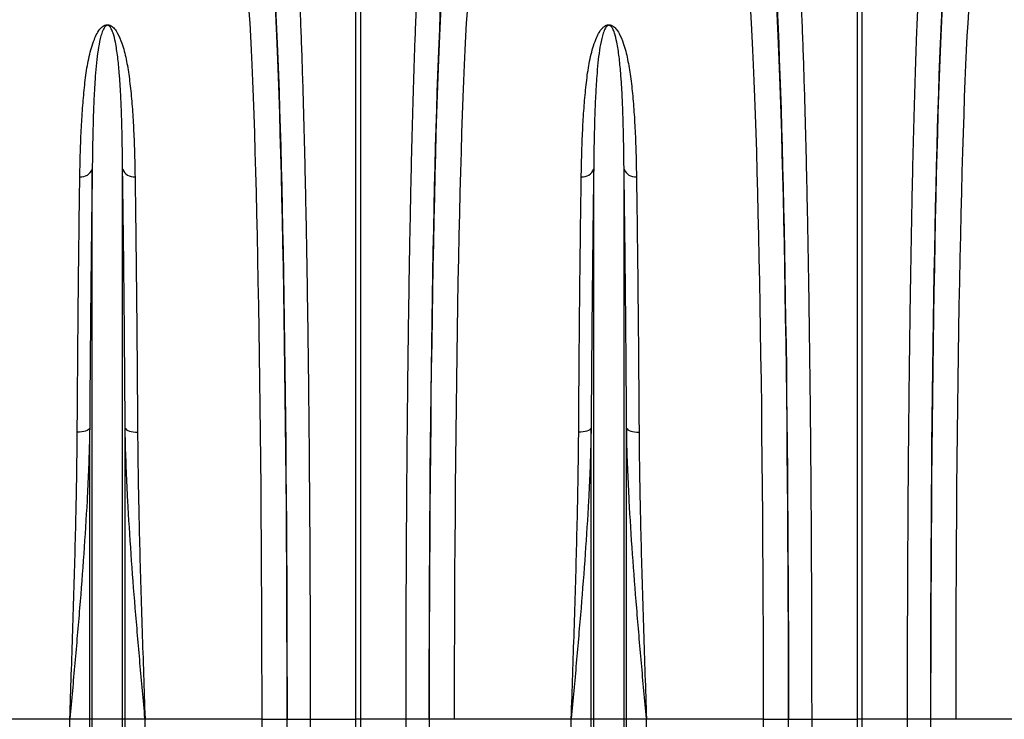
# Model space of a CAD drawing. Units: millimetres. Extents: x -1561 to 15378, y -3225 to 1194.
# Drawn here: x 486 to 876, y -1016 to -738 of the extents above; entities that cross this region are included whole.
import ezdxf

# ---------------------------------------------------------------- set-up
doc = ezdxf.new("R2010")
doc.units = ezdxf.units.MM
doc.layers.add('ACO 10', color=10, linetype='Continuous')

# ---------------------------------------------------------------- blocks, each defined once
blk = doc.blocks.new('900view')
at = {"layer": 'ACO 10', "linetype": 'Continuous'}
for p, q in [((536.4462, 151.7314), (536.4462, 447.1601)), ((538.1807, 447.1601), (538.1807, 151.7314)), ((735.4512, 151.7314), (735.4512, 447.1601)), ((737.1856, 447.1601), (737.1856, 151.7314)), ((431.7942, 151.7314), (431.7942, 370.1987)), ((443.8278, 151.7314), (443.8278, 370.1987)), ((630.7991, 151.7314), (630.7991, 370.1987)), ((642.8327, 151.7314), (642.8327, 370.1987)), ((430.7689, 151.7314), (430.7689, 267.3319)), ((444.853, 151.7314), (444.853, 267.3319)), ((629.7739, 151.7314), (629.7739, 267.3319)), ((643.8579, 151.7314), (643.8579, 267.3319)), ((422.8781, 151.7314), (376.4499, 151.7314)), ((430.7689, 151.7314), (422.8781, 151.7314)), ((422.8781, -240.735), (422.8781, 151.7314)), ((431.7942, 151.7314), (430.7689, 151.7314)), ((430.7689, -393.3114), (430.7689, 151.7314)), ((431.7942, -397.9422), (431.7942, 151.7314)), ((443.8278, 151.7314), (431.7942, 151.7314)), ((443.8278, -397.9422), (443.8278, 151.7314)), ((444.853, 151.7314), (443.8278, 151.7314)), ((444.853, -393.3114), (444.853, 151.7314)), ((452.7438, 151.7314), (444.853, 151.7314)), ((452.7438, -240.735), (452.7438, 151.7314)), ((499.1721, 151.7314), (452.7438, 151.7314)), ((499.1721, 151.7314), (509.1189, 151.7314)), ((509.2202, 151.7314), (518.2999, 151.7314)), ((518.2999, 151.7314), (536.4462, 151.7314)), ((536.4462, -35.6201), (536.4462, 151.7314)), ((538.1807, 151.7314), (536.4462, 151.7314)), ((556.327, 151.7314), (538.1807, 151.7314)), ((538.1807, 151.7314), (538.1807, -35.6201)), ((565.4066, 151.7314), (556.327, 151.7314)), ((575.4548, 151.7314), (565.508, 151.7314)), ((621.883, 151.7314), (575.4548, 151.7314)), ((629.7739, 151.7314), (621.883, 151.7314)), ((621.883, -240.735), (621.883, 151.7314)), ((629.7739, -393.3114), (629.7739, 151.7314)), ((630.7991, 151.7314), (629.7739, 151.7314)), ((630.7991, -397.9422), (630.7991, 151.7314)), ((642.8327, 151.7314), (630.7991, 151.7314)), ((642.8327, -397.9422), (642.8327, 151.7314)), ((643.8579, 151.7314), (642.8327, 151.7314)), ((643.8579, -393.3114), (643.8579, 151.7314)), ((651.7489, 151.7314), (643.8579, 151.7314)), ((651.7489, -240.735), (651.7489, 151.7314)), ((698.177, 151.7314), (651.7489, 151.7314)), ((698.177, 151.7314), (708.1239, 151.7314)), ((708.2252, 151.7314), (717.3048, 151.7314)), ((717.3048, 151.7314), (735.4512, 151.7314)), ((735.4512, -35.6201), (735.4512, 151.7314)), ((737.1856, 151.7314), (735.4512, 151.7314)), ((755.3319, 151.7314), (737.1856, 151.7314)), ((737.1856, 151.7314), (737.1856, -35.6201)), ((764.4116, 151.7314), (755.3319, 151.7314)), ((774.4598, 151.7314), (764.513, 151.7314)), ((820.888, 151.7314), (774.4598, 151.7314))]:
    blk.add_line(p, q, dxfattribs=at)
at = {"layer": 'ACO 10', "linetype": 'Continuous', "flags": 128}
for points in [[(430.7689, 267.3319), (430.5723, 267.0065), (430.2229, 266.7004), (429.7319, 266.4234), (429.1155, 266.1844), (428.3931, 265.9913), (427.5884, 265.8501), (426.7271, 265.7655), (425.8372, 265.7401)], [(444.853, 267.3319), (445.0497, 267.0065), (445.399, 266.7004), (445.89, 266.4234), (446.5065, 266.1844), (447.2288, 265.9913), (448.0336, 265.8501), (448.8949, 265.7655), (449.7848, 265.7401)], [(629.7739, 267.3319), (629.5772, 267.0065), (629.2279, 266.7004), (628.737, 266.4234), (628.1204, 266.1844), (627.3981, 265.9913), (626.5933, 265.8501), (625.7321, 265.7655), (624.8421, 265.7401)], [(643.8579, 267.3319), (644.0546, 267.0065), (644.404, 266.7004), (644.8949, 266.4234), (645.5114, 266.1844), (646.2338, 265.9913), (647.0385, 265.8501), (647.8998, 265.7655), (648.7897, 265.7401)]]:
    blk.add_lwpolyline(points, dxfattribs=at)
at = {"layer": 'ACO 10', "linetype": 'Continuous'}
for centre, radius, start, end in [((427.4144, 371.8116), 4.6674, 263.20785, 339.783571), ((448.2074, 371.8113), 4.667, 200.213428, 276.793922), ((626.4195, 371.8113), 4.6671, 263.204959, 339.786462), ((647.2125, 371.8115), 4.6673, 200.215599, 276.79298)]:
    blk.add_arc(centre, radius, start, end, dxfattribs=at)
for centre, major_axis, ratio, start_param, end_param in [((500.8853, 151.7314), (0, 314.4279), 0.02618592, 4.71238898, 5.92770366), ((573.7415, 151.7314), (0, 314.4279), 0.02618592, 0.35548165, 1.57079633), ((699.8903, 151.7314), (0, 314.4279), 0.02618592, 4.71238898, 5.92770366), ((772.7465, 151.7314), (0, 314.4279), 0.02618592, 0.35548165, 1.57079633), ((490.9385, 151.7314), (0, 304.4776), 0.02704167, 4.71238898, 5.92770366), ((500.918, 151.7314), (0, 317.0502), 0.02618599, 4.71238898, 5.82784064), ((573.7089, 151.7314), (0, 317.0502), 0.02618599, 0.45534466, 1.57079633), ((583.6884, 151.7314), (0, 304.4776), 0.02704167, 0.35548165, 1.57079633), ((689.9435, 151.7314), (0, 304.4776), 0.02704167, 4.71238898, 5.92770366), ((699.923, 151.7314), (0, 317.0502), 0.02618599, 4.71238898, 5.82784064), ((772.7139, 151.7314), (0, 317.0502), 0.02618599, 0.45534466, 1.57079633), ((782.6934, 151.7314), (0, 304.4776), 0.02704167, 0.35548165, 1.57079633), ((475.3051, 151.7314), (0, 901.4925), 0.02647495, 4.53287431, 4.71238898), ((485.2519, 151.7314), (0, 911.4428), 0.02618592, 4.53287431, 4.71238898), ((589.3749, 151.7314), (0, 911.4428), 0.02618592, 1.57079633, 1.750311), ((674.3101, 151.7314), (0, 901.4925), 0.02647495, 4.53287431, 4.71238898), ((684.2569, 151.7314), (0, 911.4428), 0.02618592, 4.53287431, 4.71238898), ((788.3799, 151.7314), (0, 911.4428), 0.02618592, 1.57079633, 1.750311)]:
    blk.add_ellipse(centre, major_axis=major_axis, ratio=ratio, start_param=start_param, end_param=end_param, dxfattribs=at)
for points, knots in [([(513.6487, 445.3706), (513.7988, 442.3475), (514.1001, 436.2754), (514.534, 425.782), (514.9532, 414.2971), (515.3536, 401.8063), (515.7227, 388.7765), (516.0609, 375.3085), (516.3701, 361.5248), (516.6596, 347.0617), (516.9284, 331.9879), (517.1752, 316.3724), (517.3987, 300.2592), (517.5984, 283.6656), (517.7742, 266.6287), (517.9261, 249.205), (518.053, 231.4763), (518.1544, 213.5251), (518.2249, 196.6365), (518.2694, 180.8895), (518.2951, 166.325), (518.2983, 156.5951), (518.2999, 151.7314)], [0, 0, 0, 0, 0.05459691, 0.1096606, 0.16482848, 0.21999639, 0.27506005, 0.32533602, 0.37577053, 0.42628574, 0.47680089, 0.52723534, 0.57751124, 0.62778559, 0.67821854, 0.72873216, 0.77924579, 0.82967865, 0.87995296, 0.919962, 0.959991, 1, 1, 1, 1]), ([(556.327, 151.7314), (556.33, 158.369), (556.3359, 171.7011), (556.3843, 191.6651), (556.462, 211.5469), (556.5709, 231.2039), (556.7058, 249.9888), (556.864, 267.8745), (557.0425, 284.8665), (557.245, 301.467), (557.4705, 317.5995), (557.7181, 333.1876), (557.9872, 348.178), (558.2778, 362.5333), (558.5888, 376.2424), (558.9195, 389.2682), (559.2678, 401.552), (559.6324, 413.034), (559.9866, 422.9538), (560.3261, 431.4555), (560.6472, 438.7778), (560.8678, 443.1733), (560.9782, 445.3706)], [0, 0, 0, 0, 0.05459697, 0.10966121, 0.16482993, 0.21999861, 0.27506288, 0.32532778, 0.37575106, 0.426255, 0.47675903, 0.52718239, 0.5774473, 0.62771363, 0.67813819, 0.72864346, 0.77914875, 0.82957343, 0.87983974, 0.9198865, 0.95995326, 1, 1, 1, 1]), ([(712.6537, 445.3706), (712.8037, 442.3475), (713.105, 436.2754), (713.5391, 425.782), (713.9581, 414.2971), (714.3585, 401.8063), (714.7277, 388.7765), (715.0659, 375.3085), (715.375, 361.5248), (715.6647, 347.0617), (715.9334, 331.9879), (716.1801, 316.3724), (716.4036, 300.2592), (716.6034, 283.6656), (716.7792, 266.6287), (716.9309, 249.205), (717.0578, 231.4763), (717.1595, 213.5251), (717.2299, 196.6365), (717.2743, 180.8895), (717.3, 166.325), (717.3032, 156.5951), (717.3048, 151.7314)], [0, 0, 0, 0, 0.05459691, 0.10966061, 0.16482848, 0.21999639, 0.27506005, 0.32533603, 0.37577053, 0.42628574, 0.47680089, 0.52723534, 0.57751124, 0.62778559, 0.67821855, 0.72873216, 0.77924579, 0.82967866, 0.87995296, 0.919962, 0.959991, 1, 1, 1, 1]), ([(755.3319, 151.7314), (755.3349, 158.369), (755.3409, 171.7011), (755.3894, 191.6651), (755.4669, 211.5469), (755.5758, 231.2039), (755.7106, 249.9888), (755.8691, 267.8745), (756.0475, 284.8665), (756.2499, 301.467), (756.4754, 317.5995), (756.7231, 333.1876), (756.9922, 348.178), (757.2828, 362.5333), (757.5939, 376.2424), (757.9244, 389.2682), (758.2728, 401.552), (758.6373, 413.034), (758.9915, 422.9538), (759.3312, 431.4555), (759.6522, 438.7778), (759.8728, 443.1733), (759.9831, 445.3706)], [0, 0, 0, 0, 0.054596969, 0.109661211, 0.164829929, 0.219998605, 0.275062878, 0.325327782, 0.375751059, 0.426254997, 0.476759033, 0.527182392, 0.577447305, 0.627713635, 0.678138195, 0.728643457, 0.779148754, 0.829573428, 0.879839738, 0.919886502, 0.959953262, 1, 1, 1, 1]), ([(426.8624, 367.177), (426.9089, 369.7528), (427.0019, 374.9043), (427.2732, 382.9222), (427.6861, 391.2163), (428.3594, 399.6532), (429.202, 407.5813), (430.4213, 414.9731), (432.0583, 420.3513), (433.6036, 424.0597), (434.8728, 425.893), (436.1338, 426.9968), (436.9987, 427.3601), (437.5, 427.4624), (437.9289, 427.4773), (438.3587, 427.423), (438.8451, 427.2796), (439.4451, 426.9772), (440.0445, 426.5126), (440.9767, 425.5471), (442.2989, 423.4769), (443.8736, 419.531), (445.3217, 413.8738), (446.4462, 406.8786), (447.3247, 399.2218), (447.9546, 390.8937), (448.3576, 382.6931), (448.6226, 374.7827), (448.7139, 369.7122), (448.7595, 367.177)], [0, 0, 0, 0, 0.05150506, 0.1030099, 0.16839731, 0.23378373, 0.29987605, 0.36600283, 0.4320163, 0.45702074, 0.48191963, 0.49289603, 0.49651226, 0.49866931, 0.50053482, 0.50238912, 0.50482352, 0.50870548, 0.5152722, 0.52205755, 0.54248897, 0.58330094, 0.64403831, 0.70479593, 0.7693914, 0.83402754, 0.89862807, 0.94931397, 1, 1, 1, 1]), ([(443.8278, 370.1987), (443.8027, 372.6631), (443.7524, 377.5953), (443.6219, 384.4882), (443.4464, 390.9859), (443.2163, 397.0803), (442.92, 402.8851), (442.5084, 408.8271), (441.9267, 414.8003), (441.1507, 420.025), (440.2821, 423.6415), (439.5585, 425.5291), (439.0443, 426.4096), (438.7222, 426.8251), (438.3984, 427.0998), (438.1522, 427.2257), (437.9816, 427.2701), (437.868, 427.285), (437.7591, 427.2855), (437.6411, 427.2705), (437.5277, 427.2408), (437.3159, 427.1565), (436.8558, 426.8225), (436.1793, 425.8207), (435.5262, 424.1621), (434.7429, 421.263), (434.0424, 417.4008), (433.4505, 412.4073), (432.9783, 407.0717), (432.5692, 400.6358), (432.207, 392.4367), (431.9357, 382.1562), (431.828, 374.3342), (431.7947, 370.2565), (431.7942, 370.1987)], [0, 0, 0, 0, 0.05149218, 0.10305489, 0.15193379, 0.20081249, 0.24993855, 0.29906438, 0.35990206, 0.42087827, 0.4613276, 0.4812164, 0.48764438, 0.49361764, 0.49684977, 0.4985985, 0.49927008, 0.49971487, 0.50027067, 0.50076665, 0.50144221, 0.50217914, 0.5050313, 0.51503565, 0.53940686, 0.56391156, 0.61349628, 0.66308755, 0.71299108, 0.76289508, 0.83296407, 0.91573721, 0.99880551, 1, 1, 1, 1]), ([(625.8673, 367.177), (625.9138, 369.7528), (626.0068, 374.9043), (626.2783, 382.9222), (626.6909, 391.2163), (627.3645, 399.6532), (628.2071, 407.5813), (629.4262, 414.9731), (631.0633, 420.3513), (632.6086, 424.0597), (633.8778, 425.893), (635.1388, 426.9968), (636.0036, 427.3601), (636.5049, 427.4624), (636.9339, 427.4773), (637.3637, 427.423), (637.8501, 427.2796), (638.4502, 426.9772), (639.0495, 426.5126), (639.9818, 425.5471), (641.3037, 423.4769), (642.8788, 419.531), (644.3265, 413.8738), (645.4513, 406.8786), (646.3297, 399.2218), (646.9597, 390.8937), (647.3626, 382.6931), (647.6276, 374.7827), (647.7189, 369.7122), (647.7645, 367.177)], [0, 0, 0, 0, 0.051505058, 0.103009902, 0.168397284, 0.233783724, 0.299876034, 0.366002752, 0.432016305, 0.457020742, 0.481919619, 0.49289602, 0.496511839, 0.498668891, 0.500534955, 0.502389254, 0.50482365, 0.508705615, 0.515272328, 0.522057677, 0.542488944, 0.583301008, 0.644038305, 0.704795959, 0.769391423, 0.834027561, 0.898628079, 0.949313978, 1, 1, 1, 1]), ([(642.8327, 370.1987), (642.8076, 372.6631), (642.7574, 377.5953), (642.6269, 384.4882), (642.4515, 390.9859), (642.2211, 397.0803), (641.9251, 402.8851), (641.5134, 408.8271), (640.9317, 414.8003), (640.1558, 420.025), (639.287, 423.6415), (638.5635, 425.5291), (638.0494, 426.4096), (637.727, 426.8251), (637.4034, 427.0998), (637.1573, 427.2257), (636.9866, 427.2701), (636.8729, 427.285), (636.7641, 427.2855), (636.646, 427.2705), (636.5326, 427.2408), (636.321, 427.1565), (635.8605, 426.8226), (635.1847, 425.8206), (634.5311, 424.1622), (633.748, 421.263), (633.0475, 417.4008), (632.4553, 412.4073), (631.9834, 407.0716), (631.5739, 400.6358), (631.2125, 392.4367), (630.9392, 382.1562), (630.8358, 374.3342), (630.7996, 370.2565), (630.7991, 370.1987)], [0, 0, 0, 0, 0.05149216, 0.10305488, 0.15193377, 0.20081247, 0.24993851, 0.29906434, 0.35990201, 0.42087821, 0.46132759, 0.4812163, 0.48764428, 0.49361771, 0.4968496, 0.49859832, 0.49927037, 0.49971463, 0.50027098, 0.50076697, 0.50144252, 0.50217906, 0.50503151, 0.51503569, 0.53940689, 0.5639116, 0.61349631, 0.6630876, 0.7129911, 0.76289511, 0.83296409, 0.91573723, 0.99880551, 1, 1, 1, 1]), ([(431.7942, 370.1987), (431.7252, 365.3875), (431.5972, 356.4716), (431.4247, 342.5068), (431.2714, 328.7663), (431.1279, 314.3338), (430.9954, 299.2393), (430.8737, 283.5498), (430.8038, 272.7364), (430.7689, 267.3319)], [0, 0, 0, 0, 0.16143262, 0.29915776, 0.43698876, 0.57471376, 0.71643752, 0.85827638, 1, 1, 1, 1]), ([(444.853, 267.3319), (444.8192, 272.5849), (444.7514, 283.0949), (444.6336, 298.3603), (444.5032, 313.3453), (444.3593, 327.9554), (444.2019, 342.1206), (444.0263, 356.352), (443.8968, 365.3873), (443.8278, 370.1987)], [0, 0, 0, 0, 0.13772503, 0.27555587, 0.41328094, 0.55500454, 0.69684369, 0.83856739, 1, 1, 1, 1]), ([(630.7991, 370.1987), (630.73, 365.3875), (630.6021, 356.4716), (630.4298, 342.5068), (630.2762, 328.7663), (630.133, 314.3338), (630.0003, 299.2393), (629.8785, 283.5498), (629.8088, 272.7364), (629.7739, 267.3319)], [0, 0, 0, 0, 0.16143262, 0.29915775, 0.43698876, 0.57471376, 0.71643752, 0.85827638, 1, 1, 1, 1]), ([(643.8579, 267.3319), (643.824, 272.5849), (643.7563, 283.0949), (643.6387, 298.3603), (643.5081, 313.3453), (643.3642, 327.9554), (643.2068, 342.1206), (643.0314, 356.352), (642.9018, 365.3873), (642.8327, 370.1987)], [0, 0, 0, 0, 0.13772503, 0.27555587, 0.41328094, 0.55500454, 0.69684369, 0.83856738, 1, 1, 1, 1]), ([(425.8372, 265.7401), (425.871, 270.9204), (425.9388, 281.2849), (426.0564, 296.3386), (426.187, 311.1156), (426.3309, 325.5229), (426.4881, 339.491), (426.6637, 353.524), (426.7933, 362.433), (426.8624, 367.177)], [0, 0, 0, 0, 0.13772491, 0.27555589, 0.41328091, 0.55500623, 0.69684712, 0.8385725, 1, 1, 1, 1]), ([(448.7595, 367.177), (448.8286, 362.4332), (448.9565, 353.642), (449.129, 339.8721), (449.2823, 326.3229), (449.4259, 312.0909), (449.5582, 297.2057), (449.6802, 281.7336), (449.75, 271.0699), (449.7848, 265.7401)], [0, 0, 0, 0, 0.1614275, 0.29915264, 0.43698354, 0.57470868, 0.71643398, 0.85827488, 1, 1, 1, 1]), ([(624.8421, 265.7401), (624.8759, 270.9204), (624.9437, 281.2849), (625.0615, 296.3386), (625.1918, 311.1156), (625.3358, 325.5229), (625.4931, 339.491), (625.6687, 353.524), (625.7983, 362.433), (625.8673, 367.177)], [0, 0, 0, 0, 0.13772491, 0.2755559, 0.41328091, 0.55500623, 0.69684713, 0.83857251, 1, 1, 1, 1]), ([(647.7645, 367.177), (647.8336, 362.4332), (647.9615, 353.642), (648.1341, 339.8721), (648.2873, 326.3229), (648.4309, 312.0909), (648.5633, 297.2057), (648.6851, 281.7336), (648.7549, 271.0699), (648.7897, 265.7401)], [0, 0, 0, 0, 0.1614275, 0.29915264, 0.43698354, 0.57470868, 0.71643399, 0.85827488, 1, 1, 1, 1]), ([(430.7689, 267.3319), (430.733, 265.4307), (430.6257, 259.7418), (430.2965, 250.1798), (429.5989, 235.4718), (428.4514, 217.4014), (426.7837, 195.8543), (424.9027, 174.0518), (423.5627, 159.2959), (422.8886, 151.8484), (422.8781, 151.7314)], [0, 0, 0, 0, 0.0508204, 0.1520691, 0.25344221, 0.43771651, 0.62264847, 0.80951142, 0.99700565, 1, 1, 1, 1]), ([(422.8781, 151.7314), (422.8815, 151.8316), (423.0816, 157.7315), (423.4806, 169.4476), (424.0559, 186.823), (424.5929, 204.0999), (425.0688, 221.194), (425.421, 236.2246), (425.6599, 249.2297), (425.7831, 258.457), (425.8237, 263.9202), (425.8372, 265.7401)], [0, 0, 0, 0, 0.00257384, 0.15151905, 0.30083168, 0.4502669, 0.59957646, 0.7485191, 0.84912972, 0.9497402, 1, 1, 1, 1]), ([(452.7438, 151.7314), (452.7332, 151.8484), (452.0592, 159.2959), (450.7192, 174.0518), (448.8404, 195.8289), (447.1724, 217.3762), (446.0244, 235.4423), (445.3256, 250.1751), (444.9963, 259.7373), (444.8889, 265.4307), (444.853, 267.3319)], [0, 0, 0, 0, 0.00299435, 0.19048859, 0.37735154, 0.56163227, 0.74655779, 0.84780798, 0.9491796, 1, 1, 1, 1]), ([(449.7848, 265.7401), (449.7983, 263.9202), (449.8387, 258.457), (449.9622, 249.2297), (450.2008, 236.2246), (450.5531, 221.194), (451.029, 204.0999), (451.566, 186.823), (452.1412, 169.4476), (452.5403, 157.7315), (452.7404, 151.8316), (452.7438, 151.7314)], [0, 0, 0, 0, 0.0502598, 0.15087029, 0.25148089, 0.40042353, 0.54973309, 0.69916832, 0.84848095, 0.99742616, 1, 1, 1, 1]), ([(629.7739, 267.3319), (629.738, 265.4307), (629.6307, 259.7418), (629.3013, 250.1798), (628.6041, 235.4718), (627.4563, 217.4014), (625.7888, 195.8543), (623.9066, 174.0519), (622.5702, 159.2957), (621.8936, 151.8484), (621.883, 151.7314)], [0, 0, 0, 0, 0.05082039, 0.15206912, 0.25344218, 0.43771647, 0.62264849, 0.80951134, 0.99700556, 1, 1, 1, 1]), ([(621.883, 151.7314), (621.8864, 151.8316), (622.0865, 157.7315), (622.4855, 169.4476), (623.061, 186.823), (623.5977, 204.0999), (624.0738, 221.194), (624.4261, 236.2246), (624.6647, 249.2297), (624.7882, 258.457), (624.8286, 263.9202), (624.8421, 265.7401)], [0, 0, 0, 0, 0.002573842, 0.15151905, 0.300831704, 0.450266899, 0.599576483, 0.748519118, 0.849129717, 0.949740205, 1, 1, 1, 1]), ([(651.7489, 151.7314), (651.7382, 151.8484), (651.0616, 159.2957), (649.7254, 174.0519), (647.8452, 195.8289), (646.1773, 217.3762), (645.0295, 235.4423), (644.3306, 250.1751), (644.0014, 259.7373), (643.8938, 265.4307), (643.8579, 267.3319)], [0, 0, 0, 0, 0.00299445, 0.19048858, 0.37735153, 0.56163233, 0.74655778, 0.84780797, 0.94917958, 1, 1, 1, 1]), ([(648.7897, 265.7401), (648.8032, 263.9202), (648.8436, 258.457), (648.9671, 249.2297), (649.2059, 236.2246), (649.5579, 221.194), (650.034, 204.0999), (650.571, 186.823), (651.1463, 169.4476), (651.5453, 157.7315), (651.7455, 151.8316), (651.7489, 151.7314)], [0, 0, 0, 0, 0.0502598, 0.15087028, 0.2514809, 0.40042351, 0.5497331, 0.69916833, 0.84848095, 0.99742616, 1, 1, 1, 1]), ([(518.2999, 151.7314), (518.2985, 145.0971), (518.2953, 129.6019), (518.2657, 105.2631), (518.2102, 78.7606), (518.1256, 51.0567), (518.0079, 22.2036), (517.8528, -7.7244), (517.6655, -37.3778), (517.4449, -66.9803), (517.1893, -96.4752), (516.8988, -125.8042), (516.5765, -154.631), (516.2244, -182.6753), (515.8471, -209.9607), (515.573, -227.4773), (515.4359, -236.2357)], [0, 0, 0, 0, 0.0486924, 0.1137268, 0.17878254, 0.24381695, 0.31843539, 0.39311837, 0.46780136, 0.54241981, 0.619205, 0.6960605, 0.77291602, 0.84970123, 0.92485062, 1, 1, 1, 1]), ([(559.1908, -236.2357), (559.1054, -230.8256), (558.9005, -217.8573), (558.5965, -196.859), (558.2811, -173.2377), (557.9741, -148.0012), (557.6792, -121.1115), (557.4018, -92.5398), (557.1548, -63.5476), (556.9374, -33.9081), (556.7506, -3.6493), (556.5962, 27.1898), (556.4755, 58.2558), (556.39, 89.4051), (556.3369, 120.5797), (556.3303, 141.3475), (556.327, 151.7314)], [0, 0, 0, 0, 0.04655032, 0.11158471, 0.17664041, 0.24167477, 0.31629594, 0.39098163, 0.46566732, 0.54028846, 0.61707662, 0.69393511, 0.77079361, 0.84758176, 0.92379088, 1, 1, 1, 1]), ([(717.3048, 151.7314), (717.3035, 145.0971), (717.3004, 129.6019), (717.2707, 105.2631), (717.2152, 78.7606), (717.1306, 51.0567), (717.0129, 22.2036), (716.8576, -7.7244), (716.6706, -37.3778), (716.4497, -66.9803), (716.1944, -96.4752), (715.9039, -125.8042), (715.5813, -154.631), (715.2295, -182.6753), (714.8521, -209.9607), (714.578, -227.4773), (714.441, -236.2357)], [0, 0, 0, 0, 0.048692404, 0.113726797, 0.178782544, 0.24381695, 0.318435394, 0.393118374, 0.467801356, 0.542419817, 0.619204999, 0.696060495, 0.772916025, 0.849701234, 0.924850622, 1, 1, 1, 1]), ([(758.1959, -236.2357), (758.1104, -230.8256), (757.9054, -217.8573), (757.6014, -196.859), (757.2861, -173.2377), (756.979, -148.0012), (756.6843, -121.1115), (756.4067, -92.5398), (756.1599, -63.5476), (755.9424, -33.9081), (755.7557, -3.6493), (755.6011, 27.1898), (755.4805, 58.2558), (755.3951, 89.4051), (755.3418, 120.5797), (755.3352, 141.3475), (755.3319, 151.7314)], [0, 0, 0, 0, 0.04655033, 0.11158471, 0.17664041, 0.24167477, 0.31629594, 0.39098163, 0.46566732, 0.54028846, 0.61707662, 0.69393511, 0.77079361, 0.84758176, 0.92379088, 1, 1, 1, 1])]:
    blk.add_open_spline(points, degree=3, knots=knots, dxfattribs=at)

msp = doc.modelspace()

# ---------------------------------------------------------------- block references
msp.add_blockref('900view', (82.62, -1167.63))

doc.saveas('drawing.dxf')
